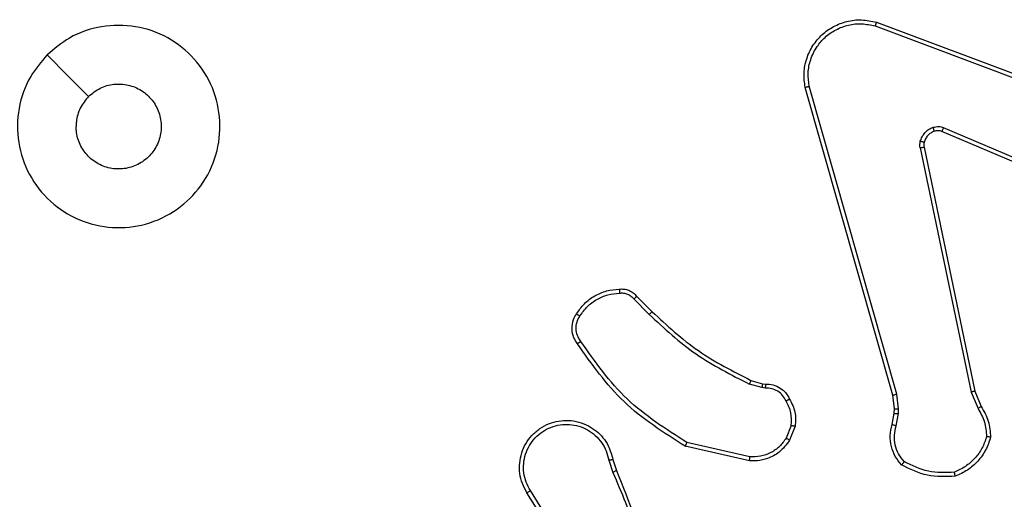
# Model space of a CAD drawing. Units: millimetres. Extents: x -4534 to 381410, y -3372 to 7188.
# Drawn here: x -118 to -69, y 5157 to 5181 of the extents above; entities that cross this region are included whole.
import ezdxf

# ---------------------------------------------------------------- set-up
doc = ezdxf.new("R2010")
doc.units = ezdxf.units.MM
doc.layers.add('Toestel 2D', color=7, linetype='Continuous', lineweight=20)

# ---------------------------------------------------------------- blocks, each defined once
blk = doc.blocks.new('44')
at = {"color": 7, "linetype": 'Continuous', "lineweight": 25}
for p, q in [((7536.2011, 1563.4272), (7537.4342, 1562.9645)), ((7536.2071, 1563.4455), (7537.4406, 1562.9826)), ((7536.3079, 1561.6082), (7535.8751, 1563.1292)), ((7536.2883, 1561.6025), (7535.8554, 1563.1238)), ((7537.3677, 1562.549), (7536.5309, 1562.9055)), ((7537.3752, 1562.5683), (7536.5392, 1562.9245)), ((7536.4234, 1562.8251), (7536.6744, 1561.6182)), ((7536.4426, 1562.8287), (7536.6935, 1561.622)), ((7535.0091, 1562.0781), (7535.0857, 1562.0014)), ((7535.0241, 1562.0909), (7535.0999, 1562.0152)), ((7535.588, 1561.6761), (7535.6449, 1561.6597)), ((7535.6423, 1561.6401), (7535.58, 1561.6581)), ((7535.6586, 1561.6378), (7535.6423, 1561.6401)), ((7535.6449, 1561.6597), (7535.6593, 1561.6577)), ((7536.6744, 1561.6182), (7536.7089, 1561.5363)), ((7536.6935, 1561.622), (7536.725, 1561.5473)), ((7536.2961, 1561.5356), (7536.2883, 1561.6025)), ((7536.3164, 1561.535), (7536.3079, 1561.6082)), ((7536.2951, 1561.5132), (7536.2961, 1561.5356)), ((7536.3155, 1561.5125), (7536.3164, 1561.535)), ((7536.2852, 1561.4578), (7536.2951, 1561.5132)), ((7536.3046, 1561.4518), (7536.3155, 1561.5125)), ((7535.7867, 1561.4537), (7535.7616, 1561.3906)), ((7535.8062, 1561.4498), (7535.7785, 1561.3802)), ((7535.5809, 1561.2782), (7535.2636, 1561.3506)), ((7535.5827, 1561.2983), (7535.2721, 1561.369)), ((7534.8862, 1561.2824), (7534.9057, 1561.2214)), ((7534.9058, 1561.2857), (7534.9237, 1561.23)), ((7534.6744, 1560.8148), (7534.4821, 1561.1206)), ((7534.691, 1560.826), (7534.4989, 1561.1314))]:
    blk.add_line(p, q, dxfattribs=at)
at = {"color": 7, "linetype": 'Continuous', "lineweight": 25, "flags": 128}
blk.add_lwpolyline([(7532.1129, 1563.2838), (7532.2153, 1563.1813), (7532.3177, 1563.0789)], dxfattribs=at)
at = {"color": 7, "linetype": 'Continuous', "lineweight": 25}
for points, knots in [([(7532.1129, 1563.2838), (7532.1485, 1563.314), (7532.2269, 1563.3803), (7532.3809, 1563.4322), (7532.5513, 1563.4326), (7532.7132, 1563.3768), (7532.8461, 1563.2694), (7532.938, 1563.125), (7532.9745, 1562.9578), (7532.9557, 1562.7872), (7532.8803, 1562.6341), (7532.7583, 1562.513), (7532.6046, 1562.4399), (7532.4337, 1562.4225), (7532.2676, 1562.4609), (7532.1231, 1562.5539), (7532.018, 1562.6882), (7531.9629, 1562.8505), (7531.9655, 1563.0212), (7532.0183, 1563.173), (7532.0839, 1563.2498), (7532.1129, 1563.2838)], [0, 0, 0, 0, 0.044525, 0.097905, 0.151701, 0.20554, 0.258936, 0.312784, 0.366709, 0.419996, 0.474539, 0.52707, 0.582038, 0.634413, 0.689048, 0.742518, 0.796171, 0.849854, 0.903704, 0.95743, 1, 1, 1, 1]), ([(7535.8554, 1563.1238), (7535.8524, 1563.1476), (7535.8463, 1563.1951), (7535.8606, 1563.2663), (7535.8913, 1563.3315), (7535.9372, 1563.3858), (7535.9949, 1563.4269), (7536.0612, 1563.4521), (7536.1345, 1563.4612), (7536.1827, 1563.4508), (7536.2071, 1563.4455)], [0, 0, 0, 0, 0.124993, 0.249961, 0.374939, 0.499929, 0.619434, 0.742599, 0.869458, 1, 1, 1, 1]), ([(7535.8751, 1563.1292), (7535.8724, 1563.1512), (7535.867, 1563.1952), (7535.8806, 1563.2632), (7535.91, 1563.3233), (7535.9536, 1563.3737), (7536.0066, 1563.4109), (7536.0693, 1563.4339), (7536.1361, 1563.4413), (7536.1795, 1563.4319), (7536.2011, 1563.4272)], [0, 0, 0, 0, 0.125015, 0.249961, 0.386886, 0.49998, 0.62498, 0.749985, 0.874987, 1, 1, 1, 1]), ([(7536.2071, 1563.4455), (7536.2071, 1563.4453), (7536.207, 1563.4448), (7536.2061, 1563.4421), (7536.205, 1563.4388), (7536.2039, 1563.4355), (7536.2026, 1563.4316), (7536.2016, 1563.4287), (7536.2011, 1563.4272)], [0, 0, 0, 0, 0.202697, 0.436182, 0.565316, 0.702219, 0.84731, 1, 1, 1, 1]), ([(7532.3178, 1563.0789), (7532.3361, 1563.094), (7532.3727, 1563.124), (7532.4427, 1563.1429), (7532.5142, 1563.139), (7532.5806, 1563.1113), (7532.634, 1563.0633), (7532.6686, 1563.0003), (7532.6803, 1562.9293), (7532.6678, 1562.8585), (7532.6326, 1562.7958), (7532.5788, 1562.7484), (7532.5122, 1562.7214), (7532.4405, 1562.718), (7532.3717, 1562.7384), (7532.3134, 1562.7806), (7532.2726, 1562.8396), (7532.2574, 1562.8928), (7532.2565, 1562.9234), (7532.2563, 1562.9304)], [0, 0, 0, 0, 0.0613031, 0.1225951, 0.1839075, 0.2452739, 0.3066681, 0.3681036, 0.4295171, 0.490933, 0.5522267, 0.6135338, 0.6747818, 0.7360973, 0.7974212, 0.8588419, 0.9202651, 0.9817002, 1, 1, 1, 1]), ([(7535.8554, 1563.1238), (7535.8556, 1563.124), (7535.8561, 1563.1242), (7535.8592, 1563.1252), (7535.8629, 1563.1261), (7535.8665, 1563.1271), (7535.8706, 1563.1281), (7535.8736, 1563.1289), (7535.8751, 1563.1292)], [0, 0, 0, 0, 0.211798, 0.448583, 0.576498, 0.711224, 0.852454, 1, 1, 1, 1]), ([(7532.3178, 1563.0789), (7532.3027, 1563.0606), (7532.2727, 1563.024), (7532.2576, 1562.9694), (7532.2565, 1562.9382), (7532.2563, 1562.9304)], [0, 0, 0, 0, 0.4289299, 0.8578049, 1, 1, 1, 1]), ([(7536.4867, 1562.9263), (7536.4955, 1562.9284), (7536.5132, 1562.9327), (7536.5305, 1562.9273), (7536.5392, 1562.9245)], [0, 0, 0, 0, 0.500057, 1, 1, 1, 1]), ([(7536.424, 1562.8571), (7536.4264, 1562.8647), (7536.4314, 1562.8802), (7536.4461, 1562.9), (7536.4643, 1562.9166), (7536.4793, 1562.9231), (7536.4867, 1562.9263)], [0, 0, 0, 0, 0.246276, 0.499992, 0.751748, 1, 1, 1, 1]), ([(7536.4929, 1562.9068), (7536.4869, 1562.9043), (7536.475, 1562.8991), (7536.4604, 1562.8861), (7536.4489, 1562.8703), (7536.445, 1562.8579), (7536.443, 1562.8518)], [0, 0, 0, 0, 0.250132, 0.50014, 0.750106, 1, 1, 1, 1]), ([(7536.4929, 1562.9068), (7536.4928, 1562.9072), (7536.4927, 1562.9081), (7536.4911, 1562.9133), (7536.489, 1562.9197), (7536.4875, 1562.9241), (7536.4867, 1562.9263)], [0, 0, 0, 0, 0.279882, 0.558543, 0.779256, 1, 1, 1, 1]), ([(7536.5309, 1562.9055), (7536.5249, 1562.9075), (7536.5124, 1562.9115), (7536.4996, 1562.9084), (7536.4929, 1562.9068)], [0, 0, 0, 0, 0.477904, 1, 1, 1, 1]), ([(7536.5309, 1562.9055), (7536.5311, 1562.9059), (7536.5315, 1562.9067), (7536.5337, 1562.9117), (7536.5364, 1562.918), (7536.5383, 1562.9224), (7536.5392, 1562.9245)], [0, 0, 0, 0, 0.2795506, 0.5587371, 0.7797326, 1, 1, 1, 1]), ([(7536.4234, 1562.8251), (7536.4226, 1562.8305), (7536.421, 1562.8411), (7536.423, 1562.8517), (7536.424, 1562.8571)], [0, 0, 0, 0, 0.499434, 1, 1, 1, 1]), ([(7536.443, 1562.8518), (7536.4427, 1562.8519), (7536.4421, 1562.8522), (7536.4378, 1562.8535), (7536.4315, 1562.8552), (7536.4265, 1562.8564), (7536.424, 1562.8571)], [0, 0, 0, 0, 0.250156, 0.500011, 0.749558, 1, 1, 1, 1]), ([(7536.443, 1562.8518), (7536.4423, 1562.8479), (7536.4409, 1562.8403), (7536.442, 1562.8325), (7536.4426, 1562.8287)], [0, 0, 0, 0, 0.499952, 1, 1, 1, 1]), ([(7536.4234, 1562.8251), (7536.4263, 1562.8257), (7536.4319, 1562.8268), (7536.4382, 1562.828), (7536.4419, 1562.8287), (7536.4424, 1562.8287), (7536.4426, 1562.8287)], [0, 0, 0, 0, 0.280107, 0.559256, 0.779827, 1, 1, 1, 1]), ([(7534.7268, 1562.0048), (7534.739, 1562.0222), (7534.7635, 1562.057), (7534.8153, 1562.0952), (7534.8742, 1562.1212), (7534.9166, 1562.1251), (7534.9378, 1562.1271)], [0, 0, 0, 0, 0.249998, 0.499976, 0.74999, 1, 1, 1, 1]), ([(7534.7436, 1561.9943), (7534.755, 1562.0103), (7534.7778, 1562.0425), (7534.826, 1562.0775), (7534.8804, 1562.1019), (7534.9197, 1562.1056), (7534.9393, 1562.1074)], [0, 0, 0, 0, 0.249837, 0.499992, 0.75013, 1, 1, 1, 1]), ([(7534.9378, 1562.1271), (7534.9457, 1562.1275), (7534.9616, 1562.1283), (7534.9851, 1562.1217), (7535.0072, 1562.1098), (7535.0184, 1562.0973), (7535.0241, 1562.0909)], [0, 0, 0, 0, 0.2400635, 0.4867728, 0.7400958, 1, 1, 1, 1]), ([(7534.9378, 1562.1271), (7534.9379, 1562.1268), (7534.9379, 1562.1262), (7534.9382, 1562.1219), (7534.9387, 1562.1154), (7534.9391, 1562.1101), (7534.9393, 1562.1074)], [0, 0, 0, 0, 0.242273, 0.489614, 0.74156, 1, 1, 1, 1]), ([(7534.9393, 1562.1074), (7534.946, 1562.1078), (7534.9592, 1562.1086), (7534.9785, 1562.103), (7534.996, 1562.0931), (7535.0047, 1562.0831), (7535.0091, 1562.0781)], [0, 0, 0, 0, 0.250027, 0.500019, 0.749983, 1, 1, 1, 1]), ([(7535.0241, 1562.0909), (7535.0239, 1562.0908), (7535.0235, 1562.0906), (7535.0211, 1562.0885), (7535.0183, 1562.0861), (7535.0156, 1562.0838), (7535.0125, 1562.0811), (7535.0102, 1562.0791), (7535.0091, 1562.0781)], [0, 0, 0, 0, 0.2126, 0.450005, 0.577895, 0.712257, 0.852663, 1, 1, 1, 1]), ([(7535.0999, 1562.0152), (7535.0996, 1562.015), (7535.0992, 1562.0146), (7535.0959, 1562.0115), (7535.0913, 1562.0069), (7535.0876, 1562.0033), (7535.0857, 1562.0014)], [0, 0, 0, 0, 0.250011, 0.499647, 0.749825, 1, 1, 1, 1]), ([(7535.0999, 1562.0152), (7535.1733, 1561.9473), (7535.3202, 1561.8115), (7535.4987, 1561.7212), (7535.588, 1561.6761)], [0, 0, 0, 0, 0.500005, 1, 1, 1, 1]), ([(7534.7313, 1561.8572), (7534.725, 1561.8668), (7534.7104, 1561.8888), (7534.7022, 1561.9313), (7534.7082, 1561.9731), (7534.7215, 1561.9959), (7534.7268, 1562.0048)], [0, 0, 0, 0, 0.21855, 0.500206, 0.804098, 1, 1, 1, 1]), ([(7534.7478, 1561.8689), (7534.7416, 1561.8783), (7534.7292, 1561.8972), (7534.7232, 1561.9308), (7534.727, 1561.9648), (7534.738, 1561.9844), (7534.7436, 1561.9943)], [0, 0, 0, 0, 0.250056, 0.50003, 0.749815, 1, 1, 1, 1]), ([(7534.7268, 1562.0048), (7534.727, 1562.0047), (7534.7275, 1562.0044), (7534.7303, 1562.0027), (7534.7335, 1562.0007), (7534.7365, 1561.9988), (7534.7399, 1561.9966), (7534.7423, 1561.9951), (7534.7436, 1561.9943)], [0, 0, 0, 0, 0.222794, 0.46312, 0.5902, 0.722225, 0.858808, 1, 1, 1, 1]), ([(7535.0857, 1562.0014), (7535.1601, 1561.9327), (7535.3089, 1561.7953), (7535.4896, 1561.7038), (7535.58, 1561.6581)], [0, 0, 0, 0, 0.499988, 1, 1, 1, 1]), ([(7534.7313, 1561.8572), (7534.7315, 1561.8574), (7534.7319, 1561.8577), (7534.7348, 1561.8597), (7534.738, 1561.862), (7534.7409, 1561.8641), (7534.7442, 1561.8664), (7534.7466, 1561.8681), (7534.7478, 1561.8689)], [0, 0, 0, 0, 0.229038, 0.47101, 0.597553, 0.728098, 0.8624, 1, 1, 1, 1]), ([(7535.2721, 1561.369), (7535.1682, 1561.435), (7534.9603, 1561.5669), (7534.8186, 1561.7682), (7534.7478, 1561.8689)], [0, 0, 0, 0, 0.4999923, 1, 1, 1, 1]), ([(7535.2636, 1561.3506), (7535.1571, 1561.418), (7534.946, 1561.5516), (7534.8024, 1561.7559), (7534.7313, 1561.8572)], [0, 0, 0, 0, 0.504651, 1, 1, 1, 1]), ([(7535.588, 1561.6761), (7535.5878, 1561.6757), (7535.5875, 1561.675), (7535.5854, 1561.6703), (7535.5828, 1561.6643), (7535.5809, 1561.6601), (7535.58, 1561.6581)], [0, 0, 0, 0, 0.279342, 0.558566, 0.779514, 1, 1, 1, 1]), ([(7535.6449, 1561.6597), (7535.6448, 1561.6593), (7535.6448, 1561.6585), (7535.6441, 1561.6534), (7535.6432, 1561.6469), (7535.6426, 1561.6424), (7535.6423, 1561.6401)], [0, 0, 0, 0, 0.279735, 0.559051, 0.77914, 1, 1, 1, 1]), ([(7535.6593, 1561.6577), (7535.6593, 1561.6574), (7535.6593, 1561.6568), (7535.6592, 1561.6534), (7535.6591, 1561.6496), (7535.6589, 1561.6461), (7535.6588, 1561.6421), (7535.6587, 1561.6393), (7535.6586, 1561.6378)], [0, 0, 0, 0, 0.227783, 0.469602, 0.596092, 0.727107, 0.861734, 1, 1, 1, 1]), ([(7535.7612, 1561.5743), (7535.7561, 1561.5838), (7535.7459, 1561.6028), (7535.7207, 1561.6236), (7535.6909, 1561.6368), (7535.6694, 1561.6375), (7535.6586, 1561.6378)], [0, 0, 0, 0, 0.250086, 0.499957, 0.749925, 1, 1, 1, 1]), ([(7535.6593, 1561.6577), (7535.6722, 1561.6571), (7535.6977, 1561.6559), (7535.7324, 1561.6397), (7535.7612, 1561.6156), (7535.7729, 1561.5942), (7535.7787, 1561.5835)], [0, 0, 0, 0, 0.258026, 0.51068, 0.757907, 1, 1, 1, 1]), ([(7536.6935, 1561.622), (7536.6932, 1561.622), (7536.6926, 1561.6219), (7536.6883, 1561.621), (7536.6819, 1561.6198), (7536.6769, 1561.6187), (7536.6744, 1561.6182)], [0, 0, 0, 0, 0.250178, 0.500064, 0.749664, 1, 1, 1, 1]), ([(7535.7787, 1561.5835), (7535.7785, 1561.5834), (7535.778, 1561.5832), (7535.775, 1561.5816), (7535.7716, 1561.5799), (7535.7685, 1561.5782), (7535.765, 1561.5763), (7535.7625, 1561.575), (7535.7612, 1561.5743)], [0, 0, 0, 0, 0.226481, 0.467722, 0.595039, 0.725965, 0.861211, 1, 1, 1, 1]), ([(7535.7867, 1561.4537), (7535.788, 1561.475), (7535.7904, 1561.5175), (7535.7709, 1561.5554), (7535.7612, 1561.5743)], [0, 0, 0, 0, 0.5001251, 1, 1, 1, 1]), ([(7535.7787, 1561.5835), (7535.7894, 1561.5625), (7535.8107, 1561.5204), (7535.8077, 1561.4734), (7535.8062, 1561.4498)], [0, 0, 0, 0, 0.499945, 1, 1, 1, 1]), ([(7536.2883, 1561.6025), (7536.2886, 1561.6026), (7536.2892, 1561.6028), (7536.2937, 1561.6041), (7536.3002, 1561.606), (7536.3053, 1561.6075), (7536.3079, 1561.6082)], [0, 0, 0, 0, 0.250274, 0.499993, 0.749768, 1, 1, 1, 1]), ([(7536.2961, 1561.5356), (7536.2965, 1561.5356), (7536.2973, 1561.5357), (7536.3027, 1561.5355), (7536.3095, 1561.5353), (7536.3141, 1561.5351), (7536.3164, 1561.535)], [0, 0, 0, 0, 0.279403, 0.559077, 0.779585, 1, 1, 1, 1]), ([(7536.725, 1561.5473), (7536.7247, 1561.547), (7536.7241, 1561.5466), (7536.7199, 1561.5437), (7536.7145, 1561.5401), (7536.7108, 1561.5376), (7536.7089, 1561.5363)], [0, 0, 0, 0, 0.279685, 0.559173, 0.779519, 1, 1, 1, 1]), ([(7536.7089, 1561.5363), (7536.7211, 1561.5148), (7536.7454, 1561.4718), (7536.7495, 1561.4226), (7536.7515, 1561.398)], [0, 0, 0, 0, 0.500021, 1, 1, 1, 1]), ([(7536.725, 1561.5473), (7536.7384, 1561.5236), (7536.7652, 1561.4764), (7536.7691, 1561.4223), (7536.771, 1561.3952)], [0, 0, 0, 0, 0.499961, 1, 1, 1, 1]), ([(7534.4821, 1561.1206), (7534.4737, 1561.1356), (7534.457, 1561.1656), (7534.4453, 1561.2161), (7534.4442, 1561.2677), (7534.4545, 1561.3177), (7534.4752, 1561.3641), (7534.5054, 1561.4051), (7534.545, 1561.4394), (7534.5903, 1561.4634), (7534.6385, 1561.4767), (7534.6878, 1561.4799), (7534.7385, 1561.472), (7534.7995, 1561.448), (7534.85, 1561.4061), (7534.8895, 1561.3475), (7534.8997, 1561.3089), (7534.9058, 1561.2857)], [0, 0, 0, 0, 0.062543, 0.125077, 0.187632, 0.25018, 0.310202, 0.371908, 0.435271, 0.500305, 0.557564, 0.617261, 0.679393, 0.743965, 0.855286, 0.912915, 1, 1, 1, 1]), ([(7536.2951, 1561.5132), (7536.2955, 1561.5132), (7536.2963, 1561.5132), (7536.3017, 1561.5131), (7536.3085, 1561.5128), (7536.3131, 1561.5126), (7536.3155, 1561.5125)], [0, 0, 0, 0, 0.28004, 0.558903, 0.779356, 1, 1, 1, 1]), ([(7534.4989, 1561.1314), (7534.4913, 1561.1451), (7534.476, 1561.1725), (7534.4652, 1561.2188), (7534.4642, 1561.2659), (7534.4737, 1561.3122), (7534.4931, 1561.3553), (7534.5216, 1561.393), (7534.5576, 1561.4237), (7534.5995, 1561.4455), (7534.6451, 1561.4578), (7534.6923, 1561.4596), (7534.7388, 1561.4511), (7534.7823, 1561.4325), (7534.8206, 1561.4049), (7534.8518, 1561.3695), (7534.8752, 1561.3282), (7534.8825, 1561.2977), (7534.8862, 1561.2824)], [0, 0, 0, 0, 0.062509, 0.125033, 0.187509, 0.250036, 0.312492, 0.375021, 0.437512, 0.500009, 0.562506, 0.625002, 0.687515, 0.750006, 0.812494, 0.875007, 0.93751, 1, 1, 1, 1]), ([(7535.7867, 1561.4537), (7535.7882, 1561.4535), (7535.791, 1561.4529), (7535.795, 1561.4522), (7535.7985, 1561.4515), (7535.8022, 1561.4508), (7535.8054, 1561.45), (7535.8059, 1561.4499), (7535.8062, 1561.4498)], [0, 0, 0, 0, 0.141313, 0.278191, 0.410181, 0.537568, 0.777319, 1, 1, 1, 1]), ([(7536.3317, 1561.2585), (7536.3205, 1561.2719), (7536.2979, 1561.299), (7536.2791, 1561.3496), (7536.2725, 1561.4041), (7536.2809, 1561.4398), (7536.2852, 1561.4578)], [0, 0, 0, 0, 0.24303, 0.490743, 0.743065, 1, 1, 1, 1]), ([(7536.2852, 1561.4578), (7536.2855, 1561.4577), (7536.2863, 1561.4575), (7536.2915, 1561.456), (7536.2979, 1561.454), (7536.3023, 1561.4525), (7536.3046, 1561.4518)], [0, 0, 0, 0, 0.27994, 0.559113, 0.779559, 1, 1, 1, 1]), ([(7536.3448, 1561.2744), (7536.3347, 1561.2868), (7536.3147, 1561.3116), (7536.2985, 1561.3572), (7536.2935, 1561.4052), (7536.3009, 1561.4363), (7536.3046, 1561.4518)], [0, 0, 0, 0, 0.25, 0.499982, 0.749954, 1, 1, 1, 1]), ([(7535.7785, 1561.3802), (7535.7627, 1561.3591), (7535.7337, 1561.3205), (7535.6748, 1561.2895), (7535.624, 1561.2771), (7535.5938, 1561.2779), (7535.5809, 1561.2782)], [0, 0, 0, 0, 0.334624, 0.612996, 0.834856, 1, 1, 1, 1]), ([(7535.7616, 1561.3906), (7535.7513, 1561.3762), (7535.7307, 1561.3473), (7535.6863, 1561.317), (7535.6359, 1561.2984), (7535.6004, 1561.2983), (7535.5827, 1561.2983)], [0, 0, 0, 0, 0.250034, 0.500003, 0.74998, 1, 1, 1, 1]), ([(7535.7785, 1561.3802), (7535.7782, 1561.3804), (7535.7776, 1561.3809), (7535.7731, 1561.3837), (7535.7675, 1561.3871), (7535.7635, 1561.3894), (7535.7616, 1561.3906)], [0, 0, 0, 0, 0.279808, 0.559251, 0.779181, 1, 1, 1, 1]), ([(7536.7515, 1561.398), (7536.7448, 1561.3785), (7536.7312, 1561.3397), (7536.6941, 1561.2898), (7536.6481, 1561.248), (7536.6107, 1561.2308), (7536.5921, 1561.2221)], [0, 0, 0, 0, 0.249876, 0.500009, 0.750098, 1, 1, 1, 1]), ([(7536.771, 1561.3952), (7536.7639, 1561.3738), (7536.7496, 1561.3309), (7536.7094, 1561.2757), (7536.6584, 1561.2302), (7536.6172, 1561.2117), (7536.5966, 1561.2025)], [0, 0, 0, 0, 0.249991, 0.500031, 0.750013, 1, 1, 1, 1]), ([(7536.771, 1561.3952), (7536.7708, 1561.3953), (7536.7703, 1561.3954), (7536.7672, 1561.3958), (7536.7635, 1561.3964), (7536.76, 1561.3968), (7536.7559, 1561.3974), (7536.753, 1561.3978), (7536.7515, 1561.398)], [0, 0, 0, 0, 0.215136, 0.452561, 0.580601, 0.714293, 0.854307, 1, 1, 1, 1]), ([(7535.2636, 1561.3506), (7535.2637, 1561.3508), (7535.2639, 1561.3513), (7535.2651, 1561.354), (7535.2667, 1561.3574), (7535.2683, 1561.3607), (7535.2701, 1561.3647), (7535.2714, 1561.3675), (7535.2721, 1561.369)], [0, 0, 0, 0, 0.201805, 0.435713, 0.564295, 0.701625, 0.846363, 1, 1, 1, 1]), ([(7534.8862, 1561.2824), (7534.8887, 1561.2829), (7534.8939, 1561.2837), (7534.9004, 1561.2848), (7534.9049, 1561.2856), (7534.9055, 1561.2856), (7534.9058, 1561.2857)], [0, 0, 0, 0, 0.250053, 0.499838, 0.749504, 1, 1, 1, 1]), ([(7535.5809, 1561.2782), (7535.581, 1561.2785), (7535.581, 1561.2791), (7535.5815, 1561.2837), (7535.582, 1561.2904), (7535.5825, 1561.2956), (7535.5827, 1561.2983)], [0, 0, 0, 0, 0.2499425, 0.499844, 0.7496261, 1, 1, 1, 1]), ([(7534.9237, 1561.23), (7534.9233, 1561.2299), (7534.9226, 1561.2296), (7534.9179, 1561.2273), (7534.9121, 1561.2245), (7534.908, 1561.2225), (7534.9059, 1561.2215)], [0, 0, 0, 0, 0.280088, 0.55888, 0.779685, 1, 1, 1, 1]), ([(7534.9237, 1561.23), (7534.9856, 1561.0774), (7535.1095, 1560.7722), (7535.1135, 1560.4428), (7535.1156, 1560.2781)], [0, 0, 0, 0, 0.499998, 1, 1, 1, 1]), ([(7536.3317, 1561.2585), (7536.3319, 1561.2587), (7536.3322, 1561.2591), (7536.3344, 1561.2618), (7536.3369, 1561.2648), (7536.3392, 1561.2676), (7536.3419, 1561.2709), (7536.3438, 1561.2732), (7536.3448, 1561.2744)], [0, 0, 0, 0, 0.219186, 0.458509, 0.585572, 0.718563, 0.856641, 1, 1, 1, 1]), ([(7536.5965, 1561.2025), (7536.5499, 1561.2001), (7536.4567, 1561.1954), (7536.3734, 1561.2375), (7536.3317, 1561.2585)], [0, 0, 0, 0, 0.500004, 1, 1, 1, 1]), ([(7536.5921, 1561.2221), (7536.5486, 1561.2202), (7536.4617, 1561.2164), (7536.3837, 1561.255), (7536.3448, 1561.2744)], [0, 0, 0, 0, 0.500006, 1, 1, 1, 1]), ([(7534.9059, 1561.2215), (7534.9485, 1561.1226), (7535.0337, 1560.9246), (7535.0678, 1560.7118), (7535.0849, 1560.6054)], [0, 0, 0, 0, 0.499985, 1, 1, 1, 1]), ([(7536.5966, 1561.2025), (7536.5965, 1561.2027), (7536.5965, 1561.2032), (7536.5958, 1561.2064), (7536.595, 1561.2101), (7536.5941, 1561.2136), (7536.5932, 1561.2177), (7536.5924, 1561.2206), (7536.5921, 1561.2221)], [0, 0, 0, 0, 0.211557, 0.447441, 0.576019, 0.710815, 0.852539, 1, 1, 1, 1]), ([(7534.4821, 1561.1206), (7534.4823, 1561.1207), (7534.4828, 1561.1211), (7534.4867, 1561.1236), (7534.4923, 1561.1272), (7534.4967, 1561.13), (7534.4989, 1561.1314)], [0, 0, 0, 0, 0.250182, 0.49999, 0.749841, 1, 1, 1, 1])]:
    blk.add_open_spline(points, degree=3, knots=knots, dxfattribs=at)
blk = doc.blocks.new('VPL-03-WD1413')
at = {"layer": 'Toestel 2D', "xscale": 10, "yscale": 10, "zscale": 10}
blk.add_blockref('44', (-75437.44, -10453.805), dxfattribs=at)

msp = doc.modelspace()

# ---------------------------------------------------------------- block references
msp.add_blockref('VPL-03-WD1413', (0, 0))

doc.saveas('drawing.dxf')
